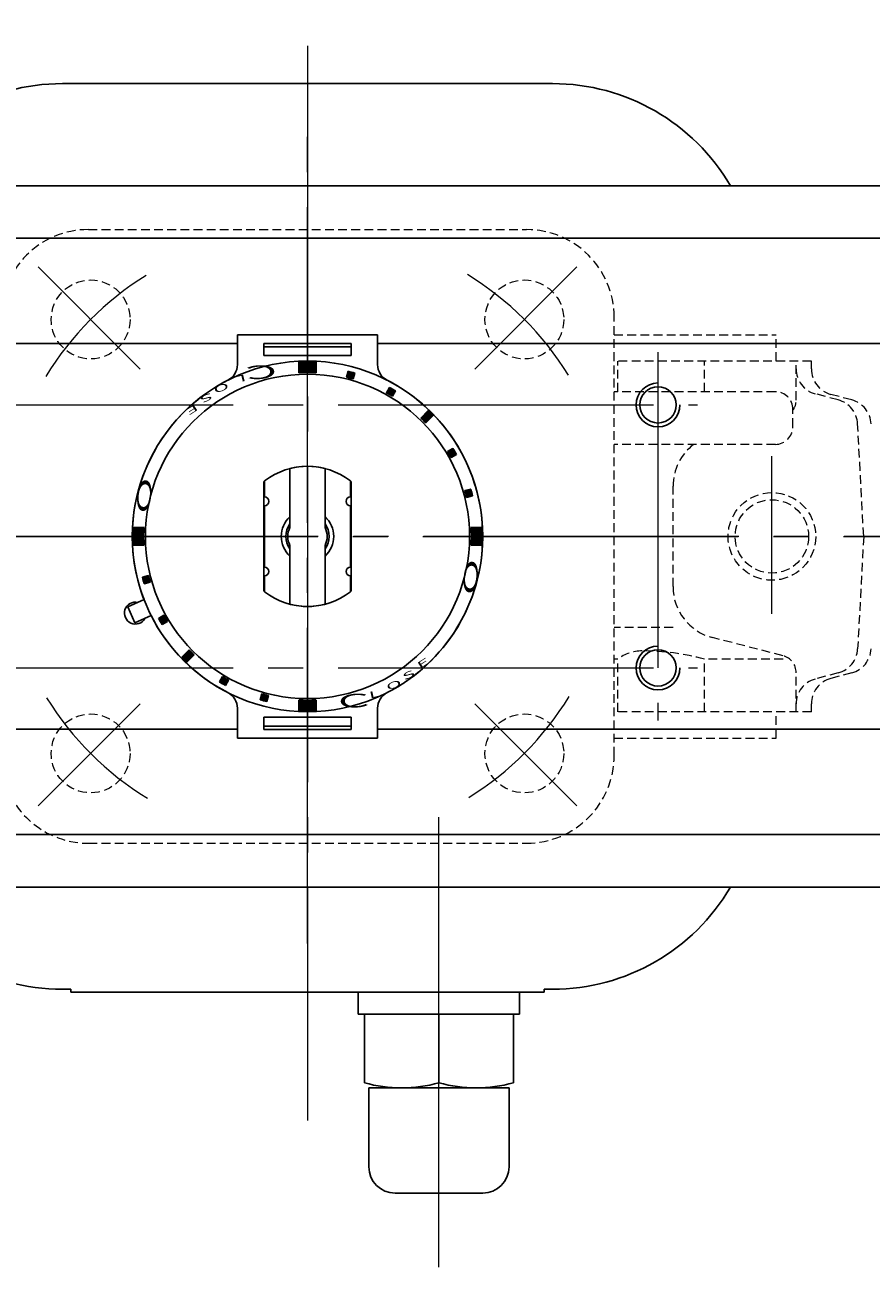
# Model space of a CAD drawing. Extents: x 0 to 1140, y 270 to 1082.
# Drawn here: x 207 to 303, y 843 to 985 of the extents above; entities that cross this region are included whole.
import ezdxf

# ---------------------------------------------------------------- set-up
doc = ezdxf.new("R2010")
doc.units = 0
doc.header["$LTSCALE"] = 4
doc.header["$MEASUREMENT"] = 0
for name, pattern in [('CENTER', [12, 9, -1, 1, -1]), ('HIDDEN', [0.375, 0.25, -0.125]), ('中心線', [12, 7.5, -1.5, 1.5, -1.5])]:
    doc.linetypes.add(name, pattern=pattern)
doc.layers.get('0').update_dxf_attribs({"linetype": 'CONTINUOUS'})
doc.layers.get('Defpoints').update_dxf_attribs({"linetype": 'CONTINUOUS'})
doc.layers.add('1', color=7, linetype='CONTINUOUS')
doc.layers.add('シリンダ', color=85, linetype='CONTINUOUS')
doc.layers.add('scale', color=6, linetype='CONTINUOUS', lineweight=13)
doc.layers.add('中心線', color=4, linetype='中心線', lineweight=13)
doc.styles.get("Standard").update_dxf_attribs({"font": 'simplex.shx', "bigfont": 'BIGFONT.shx'})
doc.dimstyles.get("Standard").update_dxf_attribs({"dimscale": 3, "dimtxt": 3.3, "dimasz": 2, "dimexe": 1, "dimexo": 1, "dimgap": 1, "dimtad": 1, "dimdsep": 46, "dimtxsty": 'STANDARD', "dimblk": 'CLOSED', "dimcen": 0.09, "dimclrd": 256, "dimclre": 256, "dimclrt": 2, "dimadec": 0, "dimazin": 2, "dimtfac": 1, "dimtmove": 0, "dimatfit": 3, "dimldrblk": 'CLOSED', "dimfxl": 1, "dimtolj": 1, "dimtzin": 0, "dimlwd": -1, "dimlwe": -1, "dimarcsym": 0})

# ---------------------------------------------------------------- blocks, each defined once
blk = doc.blocks.new('_Closed')
at = {"color": 0, "linetype": 'ByBlock', "lineweight": -2}
for p, q in [((-1, 0.167), (0, 0)), ((-1, 0.167), (-1, -0.167)), ((0, 0), (-1, -0.167)), ((0, 0), (-1, 0))]:
    blk.add_line(p, q, dxfattribs=at)
blk = doc.blocks.new('*D7')
at = {"layer": 'Defpoints', "color": 0}
for p in [(96.79, 1022.65), (96.79, 957.54), (372.59, 930.35)]:
    blk.add_point(p, dxfattribs=at)
at = {"layer": 'scale'}
for p, q in [((96.79, 960.54), (96.79, 1025.65)), ((372.59, 933.35), (372.59, 1025.65)), ((366.59, 1022.65), (102.79, 1022.65))]:
    blk.add_line(p, q, dxfattribs=at)
at = {"layer": 'scale', "xscale": 6, "yscale": 6, "zscale": 6, "rotation": 180}
blk.add_blockref('_Closed', (96.79, 1022.65), dxfattribs=at)
at = {"layer": 'scale', "xscale": 6, "yscale": 6, "zscale": 6}
blk.add_blockref('_Closed', (372.59, 1022.65), dxfattribs=at)
at = {"layer": 'scale', "color": 2, "insert": (234.69, 1030.6), "char_height": 9.9, "attachment_point": 5}
blk.add_mtext('\\A1;276（概略）', dxfattribs=at)

msp = doc.modelspace()

# ---------------------------------------------------------------- hatches: boundary and pattern name
at = {"layer": 'シリンダ'}
h = msp.add_hatch(dxfattribs=at)
h.set_pattern_fill('_U', color=256, scale=0.1, angle=135, style=0, pattern_type=0)
h.set_pattern_definition([(315.0000057, (2568.03882, 2469.10837), (-0.070710671, -0.070710685), [])])
edge = h.paths.add_edge_path()
edge.add_line((237.79, 945.018), (237.79, 946.22))
edge.add_arc((238.79, 926.345), 19.9, 87.11961, 92.8804, ccw=False)
edge.add_line((239.79, 946.22), (239.79, 945.018))
edge.add_arc((238.79, 926.345), 18.7, 86.9346, 93.06541)
at = {"layer": 'シリンダ', "ltscale": 2}
h = msp.add_hatch(dxfattribs=at)
h.set_pattern_fill('ANSI31', color=256, scale=0.01, angle=90, style=0)
h.set_pattern_definition([(135, (-16863.61214, 25472.47113), (-0.022450640303, -0.022450640303), [])])
h.paths.add_polyline_path([(256.952, 930.798), (257.629, 930.979, 0.0103104), (257.422, 931.751), (256.745, 931.57, -0.0106964)])
h.paths.add_polyline_path([(255.181, 935.347), (255.788, 935.697, 0.0103104), (255.388, 936.389), (254.781, 936.039, -0.0106964)])
h.paths.add_polyline_path([(253.142, 940.131, 0.0100513), (252.576, 940.697), (251.727, 939.848, -0.0106964), (252.293, 939.282)])
h.paths.add_polyline_path([(248.485, 942.336), (248.835, 942.942, 0.0103104), (248.142, 943.342), (247.792, 942.736, -0.0106964)])
h.paths.add_polyline_path([(244.015, 944.3), (244.197, 944.976, 0.0103104), (243.424, 945.184), (243.243, 944.507, -0.0106964)])
at = {"layer": 'シリンダ'}
h = msp.add_hatch(dxfattribs=at)
h.set_pattern_fill('_U', color=256, scale=0.1, angle=135, style=0, pattern_type=0)
h.set_pattern_definition([(314.9999943, (-1303.97303, -1402.90347), (0.070710685, 0.070710671), [])])
edge = h.paths.add_edge_path()
edge.add_line((220.117, 927.345), (218.915, 927.345))
edge.add_arc((238.79, 926.345), 19.9, 537.1196, 542.88039)
edge.add_line((218.915, 925.345), (220.117, 925.345))
edge.add_arc((238.79, 926.345), 18.7, 536.93459, 543.0654, ccw=False)
h = msp.add_hatch(dxfattribs=at)
h.set_pattern_fill('_U', color=256, scale=0.1, angle=135, style=0, pattern_type=0)
h.set_pattern_definition([(135, (1781.5533, 3255.59381), (-0.070710678, -0.070710678), [])])
edge = h.paths.add_edge_path()
edge.add_line((257.463, 925.345), (258.665, 925.345))
edge.add_arc((238.79, 926.345), 19.9, 357.1196, 362.8804)
edge.add_line((258.665, 927.345), (257.463, 927.345))
edge.add_arc((238.79, 926.345), 18.7, 356.93459, 363.06541, ccw=False)
at = {"layer": 'シリンダ', "ltscale": 2}
h = msp.add_hatch(dxfattribs=at)
h.set_pattern_fill('ANSI31', color=256, scale=0.01, angle=90, style=0)
h.set_pattern_definition([(135, (-17214.532643, 25472.47113), (-0.022450640303, -0.022450640303), [])])
h.paths.add_polyline_path([(219.952, 921.711, 0.0103104), (220.159, 920.939), (220.835, 921.12, -0.0106964), (220.628, 921.893)])
h.paths.add_polyline_path([(221.793, 916.994, 0.0103104), (222.193, 916.301), (222.799, 916.651, -0.0106964), (222.399, 917.344)])
h.paths.add_polyline_path([(224.439, 912.559, 0.0100513), (225.005, 911.994), (225.853, 912.842, -0.0106964), (225.288, 913.408)])
h.paths.add_polyline_path([(229.096, 910.354), (228.746, 909.748, 0.0103104), (229.439, 909.348), (229.789, 909.954, -0.0106964)])
h.paths.add_polyline_path([(233.565, 908.39), (233.384, 907.714, 0.0103104), (234.157, 907.507), (234.338, 908.183, -0.0106964)])
at = {"layer": 'シリンダ'}
h = msp.add_hatch(dxfattribs=at)
h.set_pattern_fill('_U', color=256, scale=0.1, angle=135, style=0, pattern_type=0)
h.set_pattern_definition([(135, (-2090.45846, -616.41796), (0.070710678, 0.070710678), [])])
edge = h.paths.add_edge_path()
edge.add_line((239.79, 907.672), (239.79, 906.47))
edge.add_arc((238.79, 926.345), 19.9, 267.1196, 272.8804, ccw=False)
edge.add_line((237.79, 906.47), (237.79, 907.672))
edge.add_arc((238.79, 926.345), 18.7, 266.93459, 273.06541)

# ---------------------------------------------------------------- linework, layer by layer
at = {"layer": '1', "color": 2, "linetype": 'CENTER', "lineweight": 13}
for p, q in [((238.79, 879.906), (238.79, 974.092)), ((219.7, 945.435), (208.042, 957.093)), ((257.88, 945.435), (269.538, 957.093)), ((291.79, 917.514), (291.79, 935.487)), ((155.957, 926.345), (319.685, 926.345)), ((219.7, 907.255), (208.042, 895.597)), ((257.88, 907.255), (269.538, 895.597))]:
    msp.add_line(p, q, dxfattribs=at)
at = {"layer": '1', "color": 4, "linetype": 'HIDDEN', "lineweight": 13}
for p, q in [((213.79, 961.345), (263.79, 961.345)), ((273.79, 901.345), (273.79, 951.345)), ((273.79, 949.345), (292.29, 949.345)), ((292.29, 946.345), (292.29, 949.345)), ((296.29, 946.345), (273.79, 946.345)), ((274.2, 942.845), (274.2, 946.345)), ((284.094, 942.845), (284.094, 946.345)), ((294.56, 941.896), (294.56, 946.345)), ((296.29, 945.446), (296.29, 946.345)), ((292.19, 942.845), (273.79, 942.845)), ((299.357, 941.908), (296.735, 942.611)), ((300.899, 941.909), (298.514, 942.548)), ((294.19, 938.845), (294.19, 940.845)), ((302.265, 926.345), (301.576, 939.172)), ((292.19, 936.845), (273.79, 936.845)), ((280.504, 920.614), (280.504, 932.076)), ((302.265, 926.345), (301.576, 913.519)), ((280.504, 915.962), (273.79, 915.962)), ((293.058, 912.732), (285.008, 914.803)), ((274.2, 912.345), (273.79, 912.345)), ((274.2, 906.345), (274.2, 912.345)), ((284.094, 906.345), (284.094, 912.345)), ((293.058, 912.345), (284.094, 912.345)), ((294.56, 906.345), (294.56, 910.795)), ((299.357, 910.782), (296.735, 910.079)), ((300.899, 910.781), (298.514, 910.142)), ((296.29, 906.345), (296.29, 907.244)), ((296.29, 906.345), (273.79, 906.345)), ((292.29, 903.345), (292.29, 906.345)), ((273.79, 903.345), (292.29, 903.345)), ((213.79, 891.345), (263.79, 891.345))]:
    msp.add_line(p, q, dxfattribs=at)
for centre, radius in [((214.042, 951.094), 4.5), ((263.539, 951.094), 4.5), ((291.79, 926.345), 5), ((291.79, 926.345), 4.188), ((214.042, 901.596), 4.5), ((263.539, 901.596), 4.5)]:
    msp.add_circle(centre, radius, dxfattribs=at)
for centre, radius, start, end in [((213.79, 951.345), 10, 90, 180), ((263.79, 951.345), 10, 0, 90), ((297.495, 945.446), 2.935, 180, 255), ((299.29, 945.446), 3, 180, 255), ((292.19, 940.845), 2, 0, 90), ((292.56, 941.896), 2, 324.60638, 0), ((298.58, 939.011), 3, 3.07288, 75), ((300.122, 939.011), 3, 3, 75), ((292.19, 938.845), 2, 270, 0), ((286.504, 932.076), 6, 127.36456, 180), ((286.504, 920.614), 6, 180, 255.56839), ((276.974, 908.711), 4.571, 90, 127.35865), ((276.974, 885.789), 27.494, 74.99198, 90), ((292.56, 910.795), 2, 0, 75.56839), ((298.58, 913.679), 3, 285, 356.92712), ((300.122, 913.679), 3, 285, 357), ((297.495, 907.244), 2.935, 105, 180), ((299.29, 907.244), 3, 105, 180), ((213.79, 901.345), 10, 180, 270), ((263.79, 901.345), 10, 270, 0)]:
    msp.add_arc(centre, radius, start, end, dxfattribs=at)
at = {"layer": '1', "color": 2, "linetype": 'CENTER', "lineweight": 13}
for start, end in [(121.71654, 148.56124), (31.71654, 58.56124), (211.71654, 238.56124), (301.71654, 328.56124)]:
    msp.add_arc((238.79, 926.345), 35, start, end, dxfattribs=at)
at = {"layer": 'シリンダ', "ltscale": 0.3}
for p, q in [((210.819, 977.995), (266.762, 977.995)), ((210.819, 874.695), (211.79, 874.695)), ((265.79, 874.695), (266.762, 874.695))]:
    msp.add_line(p, q, dxfattribs=at)
at = {"layer": 'シリンダ'}
for p, q in [((337.79, 966.345), (139.79, 966.345)), ((139.79, 960.345), (337.79, 960.345)), ((139.79, 948.345), (230.79, 948.345)), ((167.99, 948.345), (230.79, 948.345)), ((246.79, 948.345), (309.59, 948.345)), ((246.79, 948.345), (337.79, 948.345)), ((237.79, 945.018), (237.79, 946.22)), ((239.79, 945.018), (239.79, 946.22)), ((236.79, 934.091), (236.79, 928.581)), ((236.79, 927.376), (236.79, 934.091)), ((240.79, 934.091), (240.79, 928.581)), ((240.79, 927.376), (240.79, 934.091)), ((233.79, 932.59), (233.79, 920.1)), ((233.89, 930.845), (233.89, 932.669)), ((243.69, 930.845), (243.69, 932.669)), ((243.79, 932.59), (243.79, 920.1)), ((233.89, 922.845), (233.89, 929.845)), ((243.69, 922.845), (243.69, 929.845)), ((220.117, 927.345), (218.915, 927.345)), ((257.463, 927.345), (258.665, 927.345)), ((220.117, 925.345), (218.915, 925.345)), ((236.79, 918.599), (236.79, 925.314)), ((240.79, 918.599), (240.79, 925.314)), ((257.463, 925.345), (258.665, 925.345)), ((236.79, 924.109), (236.79, 918.599)), ((240.79, 924.109), (240.79, 918.599)), ((233.89, 920.021), (233.89, 921.845)), ((243.69, 920.021), (243.69, 921.845)), ((237.79, 907.672), (237.79, 906.47)), ((239.79, 907.672), (239.79, 906.47)), ((139.79, 904.345), (230.79, 904.345)), ((246.79, 904.345), (337.79, 904.345)), ((139.79, 892.345), (337.79, 892.345)), ((337.79, 886.345), (139.79, 886.345)), ((244.59, 871.845), (262.99, 871.845)), ((245.29, 871.845), (245.29, 864.027)), ((253.79, 871.845), (253.79, 864.027)), ((262.29, 871.845), (262.29, 864.027)), ((245.79, 863.445), (245.79, 854.445)), ((257.04, 863.445), (250.54, 863.445)), ((261.79, 854.445), (261.79, 863.445)), ((248.79, 851.445), (258.79, 851.445))]:
    msp.add_line(p, q, dxfattribs=at)
at = {"layer": 'シリンダ', "ltscale": 2}
for p, q in [((246.79, 949.354), (230.79, 949.354)), ((230.79, 949.354), (230.79, 945.941)), ((243.79, 948.354), (233.79, 948.354)), ((233.79, 948.354), (233.79, 946.98)), ((243.79, 947.976), (233.79, 947.976)), ((243.79, 948.354), (243.79, 946.98)), ((246.79, 949.354), (246.79, 945.941)), ((243.79, 946.98), (233.79, 946.98)), ((243.424, 945.184), (243.243, 944.507)), ((244.015, 944.3), (244.197, 944.976)), ((248.142, 943.342), (247.792, 942.736)), ((248.485, 942.336), (248.835, 942.942)), ((251.727, 939.848), (252.576, 940.697)), ((253.142, 940.131), (252.293, 939.282)), ((254.781, 936.039), (255.388, 936.389)), ((255.181, 935.347), (255.788, 935.697)), ((256.745, 931.57), (257.422, 931.751)), ((256.952, 930.798), (257.629, 930.979)), ((220.628, 921.893), (219.952, 921.711)), ((220.835, 921.12), (220.159, 920.939)), ((220.135, 919.134), (218.286, 918.31)), ((219.099, 916.483), (218.286, 918.31)), ((219.099, 916.483), (220.949, 917.307)), ((222.399, 917.344), (221.793, 916.994)), ((222.799, 916.651), (222.193, 916.301)), ((224.439, 912.559), (225.288, 913.408)), ((225.853, 912.842), (225.005, 911.994)), ((229.096, 910.354), (228.746, 909.748)), ((229.439, 909.348), (229.789, 909.954)), ((233.565, 908.39), (233.384, 907.714)), ((234.157, 907.507), (234.338, 908.183)), ((230.79, 903.336), (230.79, 906.749)), ((243.79, 905.71), (233.79, 905.71)), ((233.79, 904.336), (233.79, 905.71)), ((243.79, 904.336), (243.79, 905.71)), ((246.79, 903.336), (246.79, 906.749)), ((243.79, 904.714), (233.79, 904.714)), ((243.79, 904.336), (233.79, 904.336)), ((246.79, 903.336), (230.79, 903.336))]:
    msp.add_line(p, q, dxfattribs=at)
at = {"layer": 'シリンダ', "ltscale": 0.1}
for p, q in [((211.79, 874.345), (211.79, 874.695)), ((265.79, 874.345), (211.79, 874.345)), ((265.79, 874.345), (265.79, 874.695))]:
    msp.add_line(p, q, dxfattribs=at)
at = {"layer": 'シリンダ', "ltscale": 0.06}
for p, q in [((244.59, 871.845), (244.59, 874.345)), ((244.59, 874.345), (262.99, 874.345)), ((262.99, 871.845), (262.99, 874.345)), ((245.79, 863.445), (261.79, 863.445))]:
    msp.add_line(p, q, dxfattribs=at)
at = {"layer": 'シリンダ'}
for centre, radius in [((238.79, 926.345), 20), ((238.79, 926.345), 18.5), ((278.79, 941.345), 2.067), ((278.79, 941.345), 2.067), ((278.79, 911.345), 2.067), ((278.79, 911.345), 2.067)]:
    msp.add_circle(centre, radius, dxfattribs=at)
at = {"layer": 'シリンダ', "ltscale": 0.3}
for centre, start, end in [((210.819, 954.495), 90, 149.71807), ((266.762, 954.495), 30.28193, 90), ((210.819, 898.195), 210.28193, 270), ((266.762, 898.195), 270, 329.71807)]:
    msp.add_arc(centre, 23.5, start, end, dxfattribs=at)
at = {"layer": 'シリンダ', "ltscale": 2}
for centre, radius, start, end in [((228.79, 945.941), 2, 297.03569, 0), ((238.79, 926.345), 19.4, 73.81856, 76.18144), ((248.79, 945.941), 2, 180, 242.96431), ((238.79, 926.345), 20, 117.03569, 201.13402), ((238.79, 926.345), 18.7, 73.77433, 76.22567), ((238.79, 926.345), 20, 297.03569, 62.96431), ((238.79, 926.345), 18.7, 58.77433, 61.22567), ((238.79, 926.345), 19.4, 58.81856, 61.18144), ((238.79, 926.345), 18.7, 43.77433, 46.22567), ((238.79, 926.345), 19.9, 43.84825, 46.15175), ((238.79, 926.345), 18.7, 28.77433, 31.22567), ((238.79, 926.345), 19.4, 28.81856, 31.18144), ((238.79, 926.345), 18.7, 13.77433, 16.22567), ((238.79, 926.345), 19.4, 13.81856, 16.18144), ((238.79, 926.345), 19.4, 193.81856, 196.18144), ((238.79, 926.345), 18.7, 193.77433, 196.22567), ((238.79, 926.345), 20, 206.86598, 242.96431), ((238.79, 926.345), 19.4, 208.81856, 211.18144), ((238.79, 926.345), 18.7, 208.77433, 211.22567), ((238.79, 926.345), 19.9, 223.84825, 226.15175), ((238.79, 926.345), 18.7, 223.77433, 226.22567), ((238.79, 926.345), 19.4, 238.81856, 241.18144), ((238.79, 926.345), 18.7, 238.77433, 241.22567), ((228.79, 906.749), 2, 0, 62.96431), ((238.79, 926.345), 18.7, 253.77433, 256.22567), ((248.79, 906.749), 2, 117.03569, 180), ((238.79, 926.345), 19.4, 253.81856, 256.18144)]:
    msp.add_arc(centre, radius, start, end, dxfattribs=at)
at = {"layer": 'シリンダ'}
for centre, radius, start, end in [((238.79, 926.345), 19.9, 87.11961, 92.8804), ((238.79, 926.345), 18.7, 86.9346, 93.06541), ((278.79, 941.345), 2.5, 90.04585, 0), ((238.79, 926.345), 8, 52.22951, 127.77049), ((238.79, 926.345), 8, 52.22951, 127.77049), ((238.79, 926.345), 8, 75.52249, 104.47751), ((233.89, 930.345), 0.5, 270, 90), ((243.69, 930.345), 0.5, 90, 270), ((238.79, 926.345), 3, 131.81031, 228.18969), ((238.79, 926.345), 3, 311.81031, 48.18969), ((238.79, 926.345), 19.9, 177.1196, 182.88039), ((238.79, 926.345), 18.7, 176.93459, 183.0654), ((238.79, 926.345), 2.459, 144.42343, 215.57657), ((238.79, 926.345), 2.25, 152.73396, 207.26604), ((238.79, 926.345), 2.459, 324.42343, 35.57657), ((238.79, 926.345), 2.25, 332.73396, 27.26604), ((238.79, 926.345), 18.7, 356.93459, 3.06541), ((238.79, 926.345), 19.9, 357.1196, 2.8804), ((233.89, 922.345), 0.5, 270, 90), ((243.69, 922.345), 0.5, 90, 270), ((238.79, 926.345), 8, 232.22951, 307.77049), ((238.79, 926.345), 8, 232.22951, 307.77049), ((219.149, 917.6), 1.25, 77.1301, 330.8699), ((238.79, 926.345), 8, 255.52249, 284.47751), ((278.79, 911.345), 2.5, 90.01528, 0), ((238.79, 926.345), 18.7, 266.93459, 273.06541), ((238.79, 926.345), 19.9, 267.1196, 272.8804), ((249.54, 879.262), 15.817, 254.41316, 285.58684), ((258.04, 879.262), 15.817, 254.41316, 285.58684), ((248.79, 854.445), 3, 180, 270), ((258.79, 854.445), 3, 270, 0)]:
    msp.add_arc(centre, radius, start, end, dxfattribs=at)
at = {"layer": '中心線', "linetype": 'CENTER', "lineweight": 13}
for p, q in [((238.79, 982.305), (238.79, 859.737)), ((194.29, 941.345), (283.29, 941.345)), ((384.025, 926.345), (107.801, 926.345)), ((194.29, 911.345), (283.29, 911.345))]:
    msp.add_line(p, q, dxfattribs=at)
at = {"layer": '中心線', "lineweight": 13, "ltscale": 2}
msp.add_line((253.79, 842.996), (253.79, 894.333), dxfattribs=at)
at = {"layer": '中心線', "linetype": 'CENTER', "lineweight": 13}
msp.add_lwpolyline([(278.788, 947.345), (278.79, 905.345)], dxfattribs=at)

# ---------------------------------------------------------------- texts
at = {"layer": 'シリンダ', "width": 2.359327}
for s, height, rotation, oblique, p in [('Ｃ', 1.544, 183.33159, 332.30053, (235.967, 946.006)), ('O', 0.75, 200.04516, 332.30053, (229.653, 943.938)), ('L', 0.75, 193.61659, 332.30053, (231.68, 944.85)), ('S', 0.75, 206.47373, 332.30053, (227.74, 942.804)), ('E', 0.75, 212.75943, 332.30053, (226.005, 941.495)), ('Ｏ', 1.544, 263.88241, 27.69947, (219.656, 933.549)), ('Ｏ', 1.544, 83.88241, 27.69947, (257.921, 919.154)), ('E', 0.75, 32.75943, 332.30053, (251.576, 911.195)), ('O', 0.75, 20.04516, 332.30053, (247.928, 908.752)), ('S', 0.75, 26.47373, 332.30053, (249.84, 909.886)), ('Ｃ', 1.544, 3.33159, 332.30053, (241.614, 906.685)), ('L', 0.75, 13.61659, 332.30053, (245.901, 907.84))]:
    msp.add_text(s, height=height, rotation=rotation, dxfattribs=dict(at, oblique=oblique)).set_placement(p)

# ---------------------------------------------------------------- dimensions: what is measured, and where the dimension line sits
at = {"layer": 'scale'}
dim = msp.add_linear_dim(base=(96.79, 1022.646), p1=(372.59, 930.345), p2=(96.79, 957.542), text='<>（概略）', dimstyle='STANDARD', override={"dimdec": 0}, dxfattribs=at)
dim.commit()
dim.dimension.update_dxf_attribs({"geometry": '*D7', "text_midpoint": (234.69, 1030.596)})

doc.saveas('drawing.dxf')
